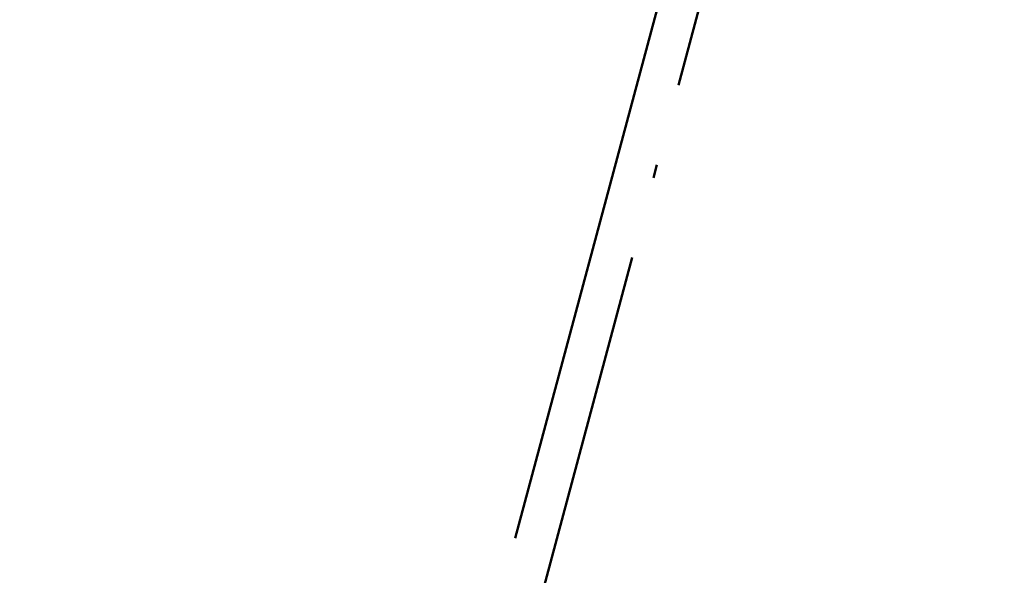
# Model space of a CAD drawing. Units: millimetres. Extents: x 1 to 593, y 1 to 419.
# Drawn here: x 431 to 449, y 43 to 53 of the extents above; entities that cross this region are included whole.
import ezdxf

# ---------------------------------------------------------------- set-up
doc = ezdxf.new("R2010")
doc.units = ezdxf.units.MM
doc.linetypes.add('LONG_DASH_DOTTED', pattern=[0.3001, 0.2362, -0.0295, 0.0049, -0.0295])
doc.layers.add('Bemaßung (ISO)', color=1, linetype='Continuous', lineweight=25)
doc.layers.add('Überlagern (ISO)', color=7, linetype='LONG_DASH_DOTTED', lineweight=50)
doc.styles.add('3_5', font='isocpeur.ttf', dxfattribs={"width": 1.1})
doc.dimstyles.new('18-Bopla 3_5', dxfattribs={"dimtxt": 3.5, "dimasz": 2.5, "dimexe": 1, "dimexo": 0, "dimgap": 0.2, "dimtad": 1, "dimdec": 6, "dimrnd": 1e-08, "dimtxsty": '3_5', "dimcen": 0.09, "dimdle": 7, "dimclrd": 1, "dimclre": 1, "dimclrt": 5, "dimadec": 6, "dimazin": 2, "dimtfac": 0.714286, "dimtdec": 3, "dimtmove": 0, "dimatfit": 3, "dimfxl": 1, "dimtolj": 1, "dimlwd": 25, "dimlwe": 25, "dimarcsym": 0})

# ---------------------------------------------------------------- blocks, each defined once
blk = doc.blocks.new('*D40')
at = {"layer": 'Bemaßung (ISO)', "color": 1, "linetype": 'Continuous', "lineweight": 25}
blk.add_arc((437.846, 32.449), 47.431, 78.0203, 176.9797, dxfattribs=at)
at = {"layer": 'Bemaßung (ISO)', "color": 1, "linetype": 'Continuous'}
for points in [[(447.788, 79.253), (447.594, 78.442), (450.122, 78.264)], [(390.897, 34.937), (390.064, 34.959), (390.415, 32.449)]]:
    blk.add_solid(points, dxfattribs=at)
at = {"layer": 'Defpoints', "color": 0, "linetype": 'Continuous'}
for p in [(421.623, 77.02), (439.076, 37.041), (431.389, 32.449), (437.846, 32.449)]:
    blk.add_point(p, dxfattribs=at)
at = {"layer": 'Bemaßung (ISO)', "color": 5, "linetype": 'Continuous', "lineweight": 25, "insert": (405.337, 67.542), "char_height": 3.5, "attachment_point": 7, "rotation": 37.5, "style": '3_5'}
blk.add_mtext('\\A1;105°', dxfattribs=at)

msp = doc.modelspace()

# ---------------------------------------------------------------- linework, layer by layer
at = {"layer": 'Überlagern (ISO)', "ltscale": 52.088085}
msp.add_line((439.076442, 37.0414418), (455.2595013, 97.4374412), dxfattribs=at)
at = {"layer": 'Überlagern (ISO)', "ltscale": 45.820343}
msp.add_line((453.5614058, 93.9978398), (439.3256489, 40.8692718), dxfattribs=at)

# ---------------------------------------------------------------- dimensions: what is measured, and where the dimension line sits
at = {"layer": 'Bemaßung (ISO)', "color": 1, "linetype": 'Continuous', "lineweight": 25}
dim = msp.add_angular_dim_3p(base=(421.62345857, 77.01992383), center=(437.84592098, 32.44907467), p1=(439.07644204, 37.04144178), p2=(431.38901634, 32.44907467), dimstyle='18-Bopla 3_5', override={"dimgap": 0.2, "dimse1": 1, "dimse2": 1, "dimadec": 6, "dimtol": 0, "dimlim": 0, "dimtp": 0, "dimtm": 0, "dimtdec": 2}, dxfattribs=at)
dim.commit()
dim.dimension.update_dxf_attribs({"geometry": '*D40', "text_midpoint": (408.97157077, 70.07886049), "dimtype": 165})

doc.saveas('drawing.dxf')
